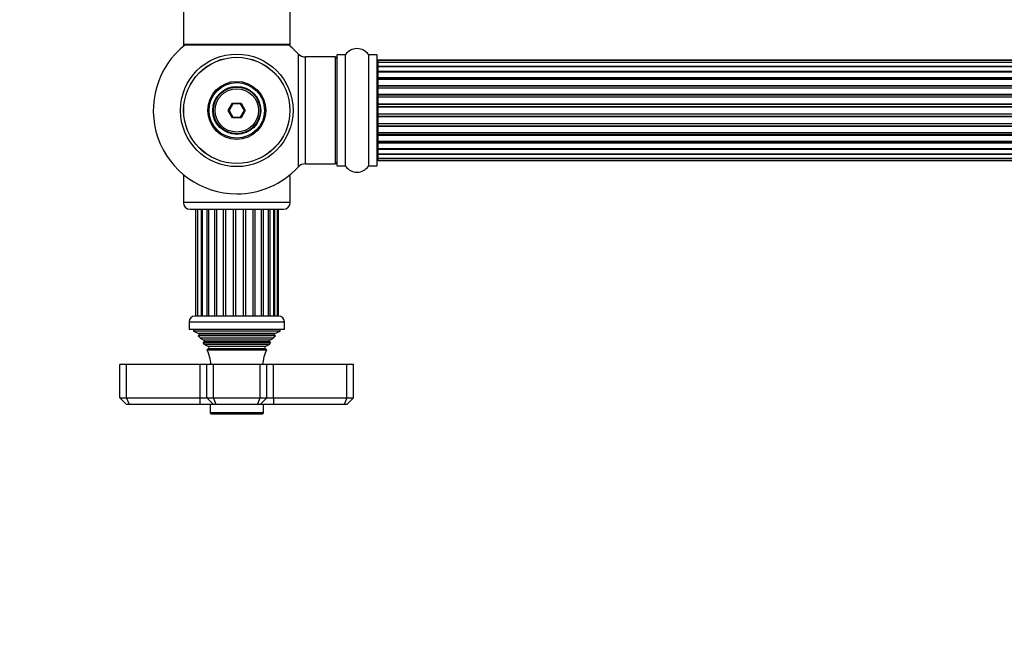
# Model space of a CAD drawing. Units: millimetres. Extents: x 0 to 1463, y 0 to 2174.
# Drawn here: x 437 to 731, y 752 to 941 of the extents above; entities that cross this region are included whole.
import ezdxf
from ezdxf import colors
from ezdxf.entities.mleader import LeaderData, LeaderLine
from ezdxf.math import Vec2, Vec3

# ---------------------------------------------------------------- set-up
doc = ezdxf.new("R2010")
doc.units = ezdxf.units.MM
doc.layers.add('DV5_Défaut', color=7, linetype='Continuous')
doc.layers.add('Défaut', color=7, linetype='Continuous')

# ---------------------------------------------------------------- blocks, each defined once
blk = doc.blocks.new('_DOT')
at = {"color": 0}
blk.add_line((0, 0), (-1, 0), dxfattribs=at)
at = {"color": 0, "const_width": 0.333}
blk.add_lwpolyline([(-0.1665, 0, 1), (0.1665, 0, 1)], format="xyb", close=True, dxfattribs=at)
blk = doc.blocks.new('SE4')
at = {"layer": 'DV5_Défaut', "color": 7, "linetype": 'Continuous'}
for p, q in [((485.51, 1022.22), (485.51, 933.32)), ((517.51, 933.32), (517.51, 1022.22)), ((517.51, 933.32), (485.51, 933.32)), ((485.51, 933.32), (485.51, 933.17)), ((485.99, 933.17), (485.51, 933.17)), ((485.61, 933.22), (517.41, 933.22)), ((485.61, 933.07), (485.87, 933.07)), ((517.51, 933.17), (517.03, 933.17)), ((517.16, 933.07), (517.41, 933.07)), ((517.51, 933.17), (517.51, 933.32)), ((519.87, 930.53), (519.87, 896.61)), ((522.08, 897.57), (522.08, 929.57)), ((531.01, 929.57), (522.08, 929.57)), ((531.01, 929.57), (531.01, 897.57)), ((531.51, 930.12), (531.51, 897.02)), ((531.61, 896.92), (531.61, 930.22)), ((533.96, 930.22), (531.61, 930.22)), ((533.96, 930.22), (533.96, 896.92)), ((534.04, 896.88), (534.04, 930.26)), ((540.98, 930.26), (540.98, 896.88)), ((541.06, 896.92), (541.06, 930.22)), ((543.41, 930.22), (541.06, 930.22)), ((543.41, 930.22), (543.41, 896.92)), ((543.51, 897.02), (543.51, 930.12)), ((543.71, 928.49), (543.71, 928.57)), ((1009.31, 928.57), (543.71, 928.57)), ((543.71, 928.49), (543.71, 927.89)), ((1009.31, 928.49), (543.71, 928.49)), ((543.71, 927.89), (543.71, 926.7)), ((1009.31, 927.89), (543.71, 927.89)), ((543.71, 926.7), (1009.31, 926.7)), ((543.71, 926.69), (543.71, 925.31)), ((1009.31, 926.69), (543.71, 926.69)), ((543.71, 925.31), (1009.31, 925.31)), ((543.71, 925.07), (543.71, 925.31)), ((543.71, 925.07), (543.71, 924.97)), ((1009.31, 925.07), (543.71, 925.07)), ((543.71, 924.97), (543.71, 923.4)), ((1009.31, 924.97), (543.71, 924.97)), ((543.71, 923.4), (1009.31, 923.4)), ((543.71, 923.15), (543.71, 923.4)), ((543.71, 923.15), (543.71, 922.72)), ((1009.31, 923.15), (543.71, 923.15)), ((543.71, 922.8), (543.71, 921.07)), ((1009.31, 922.8), (543.71, 922.8)), ((543.71, 921.07), (1009.31, 921.07)), ((543.71, 920.82), (543.71, 921.07)), ((543.71, 920.82), (543.71, 920.32)), ((1009.31, 920.82), (543.71, 920.82)), ((543.71, 920.32), (1009.31, 920.32)), ((543.71, 920.26), (543.71, 920.32)), ((543.71, 920.26), (543.71, 918.41)), ((1009.31, 920.26), (543.71, 920.26)), ((543.71, 918.41), (1009.31, 918.41)), ((543.71, 918.17), (543.71, 918.41)), ((543.71, 918.17), (543.71, 917.62)), ((1009.31, 918.17), (543.71, 918.17)), ((543.71, 917.62), (1009.31, 917.62)), ((543.71, 917.48), (543.71, 917.62)), ((543.71, 917.48), (543.71, 915.54)), ((1009.31, 917.48), (543.71, 917.48)), ((498.97, 913.57), (500.24, 915.77)), ((500.36, 915.57), (499.2, 913.57)), ((500.24, 915.77), (502.78, 915.77)), ((500.24, 915.77), (500.36, 915.57)), ((502.67, 915.57), (500.36, 915.57)), ((502.78, 915.77), (502.67, 915.57)), ((503.82, 913.57), (502.67, 915.57)), ((502.78, 915.77), (504.05, 913.57)), ((543.71, 915.54), (1009.31, 915.54)), ((543.71, 915.32), (543.71, 915.54)), ((543.71, 915.32), (543.71, 914.74)), ((1009.31, 915.32), (543.71, 915.32)), ((543.71, 914.74), (1009.31, 914.74)), ((543.71, 914.56), (543.71, 914.74)), ((1009.31, 914.56), (543.71, 914.56)), ((543.71, 914.56), (543.71, 912.58)), ((500.24, 911.37), (498.97, 913.57)), ((498.97, 913.57), (499.2, 913.57)), ((499.2, 913.57), (500.36, 911.57)), ((500.36, 911.57), (500.24, 911.37)), ((502.78, 911.37), (500.24, 911.37)), ((500.36, 911.57), (502.67, 911.57)), ((502.67, 911.57), (503.82, 913.57)), ((502.67, 911.57), (502.78, 911.37)), ((504.05, 913.57), (502.78, 911.37)), ((503.82, 913.57), (504.05, 913.57)), ((543.71, 912.58), (1009.31, 912.58)), ((543.71, 912.4), (543.71, 912.58)), ((1009.31, 912.4), (543.71, 912.4)), ((543.71, 912.4), (543.71, 911.82)), ((543.71, 911.82), (1009.31, 911.82)), ((543.71, 911.6), (543.71, 911.82)), ((1009.31, 911.6), (543.71, 911.6)), ((543.71, 911.6), (543.71, 909.66)), ((543.71, 909.52), (543.71, 909.66)), ((543.71, 909.66), (1009.31, 909.66)), ((1009.31, 909.52), (543.71, 909.52)), ((543.71, 909.52), (543.71, 908.97)), ((543.71, 908.97), (1009.31, 908.97)), ((543.71, 908.73), (543.71, 908.97)), ((1009.31, 908.73), (543.71, 908.73)), ((543.71, 908.73), (543.71, 906.88)), ((543.71, 906.82), (543.71, 906.88)), ((543.71, 906.88), (1009.31, 906.88)), ((1009.31, 906.82), (543.71, 906.82)), ((543.71, 906.82), (543.71, 906.32)), ((543.71, 906.32), (1009.31, 906.32)), ((543.71, 906.07), (543.71, 906.32)), ((1009.31, 906.07), (543.71, 906.07)), ((543.71, 906.07), (543.71, 904.34)), ((543.71, 904.42), (543.71, 903.99)), ((543.71, 904.34), (1009.31, 904.34)), ((543.71, 903.99), (1009.31, 903.99)), ((543.71, 903.74), (543.71, 903.99)), ((1009.31, 903.74), (543.71, 903.74)), ((543.71, 903.74), (543.71, 902.17)), ((543.71, 902.17), (543.71, 902.08)), ((543.71, 902.17), (1009.31, 902.17)), ((543.71, 902.08), (1009.31, 902.08)), ((543.71, 901.83), (543.71, 902.08)), ((1009.31, 901.83), (543.71, 901.83)), ((543.71, 901.83), (543.71, 900.45)), ((543.71, 900.45), (1009.31, 900.45)), ((1009.31, 900.44), (543.71, 900.44)), ((543.71, 900.44), (543.71, 899.26)), ((522.08, 897.57), (531.01, 897.57)), ((531.61, 896.92), (533.96, 896.92)), ((541.06, 896.92), (543.41, 896.92)), ((543.71, 899.26), (543.71, 898.65)), ((543.71, 899.26), (1009.31, 899.26)), ((543.71, 898.65), (1009.31, 898.65)), ((543.71, 898.65), (543.71, 898.57)), ((543.71, 898.57), (1009.31, 898.57)), ((485.99, 893.97), (485.51, 893.97)), ((485.51, 893.97), (485.51, 885.97)), ((517.51, 893.97), (517.03, 893.97)), ((517.51, 885.97), (517.51, 893.97)), ((517.51, 885.97), (485.51, 885.97)), ((487.51, 883.97), (515.51, 883.97)), ((489.1, 883.97), (489.1, 851.97)), ((489.79, 883.97), (489.79, 851.97)), ((490.85, 883.97), (490.85, 851.97)), ((491.13, 883.97), (491.13, 851.97)), ((492.54, 883.97), (492.54, 851.97)), ((493.04, 883.97), (493.04, 851.97)), ((494.79, 883.97), (494.79, 851.97)), ((495.41, 883.97), (495.41, 851.97)), ((497.46, 883.97), (497.46, 851.97)), ((498.16, 883.97), (498.16, 851.97)), ((500.39, 883.97), (500.39, 851.97)), ((501.12, 883.97), (501.12, 851.97)), ((503.39, 883.97), (503.39, 851.97)), ((504.11, 883.97), (504.11, 851.97)), ((506.27, 883.97), (506.27, 851.97)), ((506.94, 883.97), (506.94, 851.97)), ((508.86, 883.97), (508.86, 851.97)), ((509.42, 883.97), (509.42, 851.97)), ((511, 851.97), (511, 883.97)), ((511.41, 883.97), (511.41, 851.97)), ((512.64, 851.97), (512.64, 883.97)), ((512.77, 883.97), (512.77, 851.97)), ((513.66, 851.97), (513.66, 883.97)), ((514.01, 851.97), (514.01, 883.97)), ((487.26, 850.27), (515.76, 850.27)), ((487.26, 850.27), (487.26, 847.97)), ((514.06, 851.97), (488.96, 851.97)), ((515.76, 847.97), (515.76, 850.27)), ((515.76, 847.97), (487.26, 847.97)), ((488.51, 847.97), (488.51, 847.47)), ((514.51, 847.47), (488.51, 847.47)), ((488.51, 847.47), (490.13, 846.74)), ((490.19, 846.23), (489.96, 846.07)), ((512.89, 846.74), (490.13, 846.74)), ((512.83, 846.23), (490.19, 846.23)), ((513.06, 846.07), (512.83, 846.23)), ((512.89, 846.74), (514.51, 847.47)), ((514.51, 847.47), (514.51, 847.97)), ((513.06, 846.07), (489.96, 846.07)), ((512.47, 845.37), (490.55, 845.37)), ((490.55, 845.37), (491.66, 844.73)), ((491.66, 844.21), (491.47, 844.1)), ((491.47, 844.1), (511.56, 844.1)), ((511.36, 844.73), (491.66, 844.73)), ((511.36, 844.21), (491.66, 844.21)), ((511.19, 843.5), (491.83, 843.5)), ((491.83, 843.5), (493.01, 842.82)), ((510.01, 842.82), (511.19, 843.5)), ((511.36, 844.73), (512.47, 845.37)), ((511.56, 844.1), (511.36, 844.21)), ((493.01, 842.12), (492.63, 841.9)), ((492.63, 841.9), (510.39, 841.9)), ((510.01, 842.82), (493.01, 842.82)), ((510.01, 842.12), (493.01, 842.12)), ((510.39, 841.9), (510.01, 842.12)), ((468.51, 837.47), (466.51, 837.47)), ((466.51, 827.47), (466.51, 837.47)), ((490.51, 837.47), (468.51, 837.47)), ((468.51, 827.47), (468.51, 837.47)), ((492.51, 837.47), (490.51, 837.47)), ((490.51, 827.47), (490.51, 837.47)), ((494.51, 837.47), (492.51, 837.47)), ((492.51, 827.47), (492.51, 837.47)), ((508.51, 837.47), (494.51, 837.47)), ((494.51, 827.47), (494.51, 837.47)), ((510.51, 837.47), (508.51, 837.47)), ((508.51, 827.47), (508.51, 837.47)), ((512.51, 837.47), (510.51, 837.47)), ((510.51, 827.47), (510.51, 837.47)), ((534.51, 837.47), (512.51, 837.47)), ((512.51, 827.47), (512.51, 837.47)), ((536.51, 837.47), (534.51, 837.47)), ((534.51, 827.47), (534.51, 837.47)), ((536.51, 827.47), (536.51, 837.47)), ((466.51, 827.47), (468.51, 827.47)), ((468.51, 825.47), (466.51, 827.47)), ((468.51, 827.47), (490.51, 827.47)), ((469.34, 825.47), (468.51, 827.47)), ((490.51, 827.47), (492.51, 827.47)), ((490.51, 825.47), (490.51, 827.47)), ((492.51, 827.47), (494.51, 827.47)), ((494.51, 825.47), (492.51, 827.47)), ((494.51, 827.47), (508.51, 827.47)), ((495.34, 825.47), (494.51, 827.47)), ((507.68, 825.47), (508.51, 827.47)), ((508.51, 827.47), (510.51, 827.47)), ((510.51, 827.47), (508.51, 825.47)), ((510.51, 827.47), (512.51, 827.47)), ((512.51, 827.47), (534.51, 827.47)), ((512.51, 827.47), (512.51, 825.47)), ((534.51, 827.47), (533.68, 825.47)), ((534.51, 827.47), (536.51, 827.47)), ((536.51, 827.47), (534.51, 825.47)), ((469.34, 825.47), (468.51, 825.47)), ((490.51, 825.47), (469.34, 825.47)), ((494.51, 825.47), (490.51, 825.47)), ((493.51, 825.47), (493.51, 822.97)), ((509.51, 822.97), (493.51, 822.97)), ((493.81, 822.67), (509.21, 822.67)), ((495.34, 825.47), (494.51, 825.47)), ((507.68, 825.47), (495.34, 825.47)), ((508.51, 825.47), (507.68, 825.47)), ((512.51, 825.47), (508.51, 825.47)), ((509.51, 822.97), (509.51, 825.47)), ((533.68, 825.47), (512.51, 825.47)), ((534.51, 825.47), (533.68, 825.47))]:
    blk.add_line(p, q, dxfattribs=at)
for radius in [16.85, 15.91, 15.89, 8.68, 8.31, 7.2, 7.1, 7, 6.5]:
    blk.add_circle((501.51, 913.57), radius, dxfattribs=at)
for centre, radius, start, end in [((501.51, 913.57), 25, 128.1867, 270), ((485.61, 933.32), 0.1, 180, 270), ((485.61, 933.17), 0.1, 180, 270), ((501.51, 913.57), 25, 42.7321, 51.8133), ((517.41, 933.32), 0.1, 270, 0), ((517.41, 933.17), 0.1, 270, 0), ((537.51, 927.83), 4.24, 34.9821, 145.0179), ((522.08, 932.57), 3, 222.7321, 270), ((531.01, 929.07), 0.5, 0, 90), ((531.61, 930.12), 0.1, 90, 180), ((533.96, 930.32), 0.1, 270, 325.0179), ((541.06, 930.32), 0.1, 214.9821, 270), ((543.41, 930.12), 0.1, 0, 90), ((543.71, 928.37), 0.2, 90, 180), ((543.71, 928.29), 0.2, 90, 180), ((543.71, 927.69), 0.2, 90, 180), ((543.71, 926.49), 0.2, 90, 180), ((543.71, 924.77), 0.2, 90, 180), ((543.71, 922.6), 0.2, 90, 180), ((543.71, 920.06), 0.2, 90, 180), ((543.71, 917.28), 0.2, 90, 180), ((543.71, 909.86), 0.2, 180, 270), ((543.71, 907.08), 0.2, 180, 270), ((543.71, 904.54), 0.2, 180, 270), ((543.71, 902.37), 0.2, 180, 270), ((543.71, 900.65), 0.2, 180, 270), ((543.71, 899.46), 0.2, 180, 270), ((501.51, 913.57), 25, 270, 317.2679), ((522.08, 894.57), 3, 90, 137.2679), ((531.01, 898.07), 0.5, 270, 0), ((531.61, 897.02), 0.1, 180, 270), ((533.96, 896.82), 0.1, 34.9821, 90), ((537.51, 899.31), 4.24, 214.9821, 325.0179), ((541.06, 896.82), 0.1, 90, 145.0179), ((543.41, 897.02), 0.1, 270, 0), ((543.71, 898.85), 0.2, 180, 270), ((543.71, 898.77), 0.2, 180, 270), ((487.51, 885.97), 2, 180, 270), ((515.51, 885.97), 2, 270, 0), ((488.96, 850.27), 1.7, 90, 180), ((514.06, 850.27), 1.7, 0, 90), ((490.01, 846.47), 0.3, 305.8891, 65.8891), ((513.01, 846.47), 0.3, 114.1109, 234.1109), ((478.83, 836.01), 15, 38.5971, 42.0913), ((478.83, 836.01), 15, 29.9476, 32.6241), ((491.51, 844.47), 0.3, 300, 60), ((524.19, 836.01), 15, 147.3759, 150.0524), ((511.51, 844.47), 0.3, 120, 240), ((524.19, 836.01), 15, 137.9087, 141.4029), ((478.83, 836.01), 15, 5.5837, 23.1259), ((492.81, 842.47), 0.4, 300, 60), ((524.19, 836.01), 15, 156.8741, 174.4163), ((510.21, 842.47), 0.4, 120, 240), ((493.81, 822.97), 0.3, 180, 270), ((509.21, 822.97), 0.3, 270, 0)]:
    blk.add_arc(centre, radius, start, end, dxfattribs=at)
for centre, major_axis, ratio, start_param, end_param in [((543.71, 926.74), (-0.2, 0), 0.187711, 0, 1.570796), ((543.71, 925.38), (-0.2, 0), 0.387825, 0, 1.570796), ((543.71, 924.9), (-0.2, 0), 0.821054, 4.712389, 6.283185), ((543.71, 923.52), (-0.2, 0), 0.570989, 0, 1.570796), ((543.71, 923.02), (-0.2, 0), 0.684425, 4.712389, 6.283185), ((543.71, 921.22), (-0.2, 0), 0.729199, 0, 1.570796), ((543.71, 920.72), (-0.2, 0), 0.517884, 4.712389, 6.283185), ((543.71, 920.22), (-0.2, 0), 0.4819, 4.712389, 6.283185), ((543.71, 918.58), (-0.2, 0), 0.855538, 0, 1.570796), ((543.71, 918.11), (-0.2, 0), 0.328709, 4.712389, 6.283185), ((543.71, 917.56), (-0.2, 0), 0.289192, 4.712389, 6.283185), ((543.71, 915.73), (-0.2, 0), 0.944487, 0, 1.570796), ((543.71, 915.3), (-0.2, 0), 0.125168, 4.712389, 6.283185), ((543.71, 914.73), (-0.2, 0), 0.083844, 4.712389, 6.283185), ((543.71, 914.36), (0.2, 0), 0.992157, 1.570796, 3.141593), ((543.71, 912.78), (0.2, 0), 0.992157, 3.141593, 4.712389), ((543.71, 912.41), (0.2, 0), 0.083844, 3.141593, 4.712389), ((543.71, 911.84), (0.2, 0), 0.125168, 3.141593, 4.712389), ((543.71, 911.42), (0.2, 0), 0.944487, 1.570796, 3.141593), ((543.71, 909.58), (0.2, 0), 0.289192, 3.141593, 4.712389), ((543.71, 909.03), (0.2, 0), 0.328709, 3.141593, 4.712389), ((543.71, 908.56), (0.2, 0), 0.855538, 1.570796, 3.141593), ((543.71, 906.92), (0.2, 0), 0.4819, 3.141593, 4.712389), ((543.71, 906.42), (0.2, 0), 0.517884, 3.141593, 4.712389), ((543.71, 905.92), (0.2, 0), 0.729199, 1.570796, 3.141593), ((543.71, 904.13), (0.2, 0), 0.684425, 3.141593, 4.712389), ((543.71, 903.62), (0.2, 0), 0.570989, 1.570796, 3.141593), ((543.71, 902.24), (0.2, 0), 0.821054, 3.141593, 4.712389), ((543.71, 901.76), (0.2, 0), 0.387825, 1.570796, 3.141593), ((543.71, 900.41), (0.2, 0), 0.187711, 1.570796, 3.141593)]:
    blk.add_ellipse(centre, major_axis=major_axis, ratio=ratio, start_param=start_param, end_param=end_param, dxfattribs=at)

msp = doc.modelspace()

# ---------------------------------------------------------------- block references
at = {"layer": 'Défaut'}
msp.add_blockref('SE4', (0, 0), dxfattribs=at)

# ---------------------------------------------------------------- leaders
at = {"layer": 'Défaut', "color": 7, "linetype": 'Continuous'}
ml = msp.add_multileader_mtext('Standard', dxfattribs=at)
ml.set_content('{\\pxsm0.9;\\fSolid Edge ISO|b1||i0||c0|p34;\\W1.;24/07/2019\\P}', color=256)
ml.set_leader_properties()
ml.set_arrow_properties(name='DOT')
ml.build(insert=Vec2(0, 0))
ml.multileader.update_dxf_attribs({"leader_type": 0, "dogleg_length": 0, "arrow_head_size": 12})
ctx = ml.context
ctx.base_point, ctx.char_height, ctx.arrow_head_size, ctx.landing_gap_size = Vec3(1083.01, 2166.43), 12, 12, 4.2
notes = []
notes.append((ctx, [(0, (0, 0, 0), (0, 0), (1, 0), 1, [])]))
ctx.mtext.insert = Vec3(1085.01, 2172.55)
for ctx, leaders in notes:
    for number, flags, end, landing, length, lines in leaders:
        leader = LeaderData()
        leader.index, (leader.has_last_leader_line, leader.has_dogleg_vector, leader.attachment_direction) = number, flags
        leader.last_leader_point, leader.dogleg_vector, leader.dogleg_length = Vec3(end), Vec3(landing), length
        for number, points, colour, breaks in lines:
            line = LeaderLine()
            line.index, line.vertices, line.color, line.breaks = number, Vec3.list(points), colors.encode_raw_color(colour), breaks
            leader.lines.append(line)
        ctx.leaders.append(leader)

doc.saveas('drawing.dxf')
